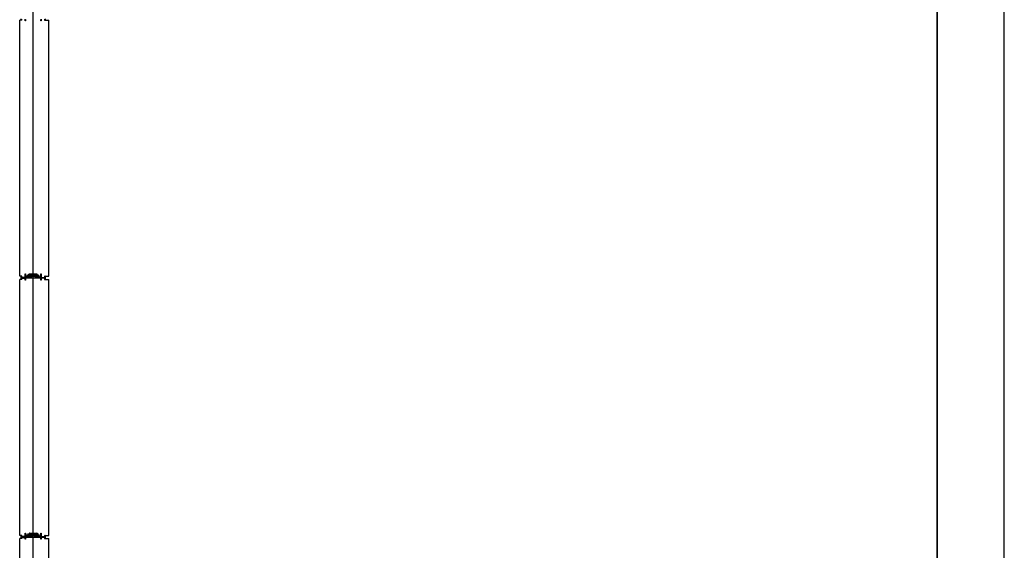
# Model space of a CAD drawing. Units: millimetres. Extents: x 69855 to 358653, y 30721 to 235804.
# Drawn here: x 194732 to 199142, y 145384 to 147759 of the extents above; entities that cross this region are included whole.
import ezdxf

# ---------------------------------------------------------------- set-up
doc = ezdxf.new("R2010")
doc.units = ezdxf.units.MM
doc.header["$LTSCALE"] = 100
doc.layers.add('base', color=8, linetype='Continuous')

msp = doc.modelspace()

# ---------------------------------------------------------------- linework, layer by layer
at = {"layer": 'base'}
for p, q in [((194792.4, 117008.7), (194792.4, 179108.7)), ((198842.4, 121721.2), (198842.4, 175721.2)), ((198842.4, 175721.2), (198842.4, 121721.2)), ((199142.4, 121721.2), (199142.4, 175721.2)), ((194732.4, 146610.7), (194732.4, 147756.7)), ((194741.4, 147756.7), (194732.4, 147756.7)), ((194843.4, 147756.7), (194863.4, 147756.7)), ((194863.4, 146610.7), (194863.4, 147756.7)), ((194741.4, 146610.7), (194732.4, 146610.7)), ((194732.4, 145450.7), (194732.4, 146596.7)), ((194741.4, 146596.7), (194732.4, 146596.7)), ((194738.4, 146604.2), (194738.4, 146609.2)), ((194739.9, 146603.7), (194738.9, 146603.7)), ((194739.9, 146610.7), (194739.9, 146605.7)), ((194739.9, 146605.7), (194756.4, 146605.7)), ((194758.6, 146603.7), (194739.9, 146603.7)), ((194754.9, 146605.7), (194742.4, 146605.7)), ((194742.4, 146601.7), (194754.9, 146601.7)), ((194756.4, 146605.7), (194756.4, 146620.7)), ((194756.4, 146620.7), (194758.4, 146620.7)), ((194758.4, 146620.7), (194758.4, 146607.2)), ((194759.1, 146604.2), (194758.6, 146603.7)), ((194769, 146604.2), (194759.1, 146604.2)), ((194759.4, 146606.2), (194762.8, 146606.2)), ((194763.7, 146606.8), (194767.9, 146615.8)), ((194769.3, 146614), (194766.3, 146607.7)), ((194766.3, 146607.7), (194768.6, 146606.6)), ((194768.6, 146606.6), (194769.2, 146608)), ((194769.2, 146616.2), (194772.4, 146614.8)), ((194769.2, 146608), (194771, 146607.1)), ((194771.5, 146612.9), (194769.3, 146614)), ((194771, 146607.1), (194769.9, 146604.8)), ((194770.4, 146603.7), (194770.2, 146603.7)), ((194770.5, 146603.9), (194770.4, 146603.7)), ((194770.5, 146610.7), (194771.5, 146612.9)), ((194772.3, 146609.8), (194770.5, 146610.7)), ((194774.1, 146613.7), (194772.3, 146609.8)), ((194772.4, 146614.8), (194774.9, 146620.1)), ((194784.7, 146613.7), (194774.1, 146613.7)), ((194776.3, 146618.4), (194775.3, 146616.4)), ((194775.8, 146620.7), (194792.4, 146620.7)), ((194775.8, 146615.7), (194784.7, 146615.7)), ((194775.9, 146613.2), (194775.8, 146613)), ((194776.1, 146613.2), (194775.9, 146613.2)), ((194791.9, 146618.7), (194776.7, 146618.7)), ((194781.9, 146617.2), (194781.9, 146616.2)), ((194781.9, 146610.2), (194781.9, 146611.2)), ((194782.4, 146617.7), (194783.4, 146617.7)), ((194782.4, 146615.7), (194784.9, 146615.7)), ((194782.4, 146611.7), (194784.9, 146611.7)), ((194782.4, 146609.7), (194783.4, 146609.7)), ((194783.4, 146617.2), (194783.4, 146617.7)), ((194783.4, 146617.2), (194786.9, 146617.2)), ((194783.4, 146610.2), (194786.9, 146610.2)), ((194783.4, 146610.2), (194783.4, 146609.7)), ((194784.7, 146615.7), (194784.7, 146613.7)), ((194784.9, 146615.7), (194784.9, 146613.7)), ((194784.9, 146613.7), (194792.4, 146613.7)), ((194784.9, 146611.7), (194784.9, 146613.7)), ((194784.9, 146613.7), (194792.4, 146613.7)), ((194786.9, 146616.2), (194786.9, 146617.2)), ((194786.9, 146616.2), (194792.4, 146616.2)), ((194786.9, 146611.2), (194792.4, 146611.2)), ((194786.9, 146611.2), (194786.9, 146610.2)), ((194792.4, 146620.7), (194809.1, 146620.7)), ((194797.9, 146616.2), (194792.4, 146616.2)), ((194799.9, 146613.7), (194792.4, 146613.7)), ((194799.9, 146613.7), (194792.4, 146613.7)), ((194797.9, 146611.2), (194792.4, 146611.2)), ((194808.1, 146618.7), (194792.9, 146618.7)), ((194801.4, 146617.2), (194797.9, 146617.2)), ((194797.9, 146616.2), (194797.9, 146617.2)), ((194797.9, 146611.2), (194797.9, 146610.2)), ((194801.4, 146610.2), (194797.9, 146610.2)), ((194802.4, 146615.7), (194799.9, 146615.7)), ((194799.9, 146615.7), (194799.9, 146613.7)), ((194799.9, 146611.7), (194799.9, 146613.7)), ((194802.4, 146611.7), (194799.9, 146611.7)), ((194800.1, 146613.7), (194800.1, 146615.7)), ((194800.1, 146615.7), (194809, 146615.7)), ((194810.7, 146613.7), (194800.1, 146613.7)), ((194802.4, 146617.7), (194801.4, 146617.7)), ((194801.4, 146617.2), (194801.4, 146617.7)), ((194801.4, 146610.2), (194801.4, 146609.7)), ((194802.4, 146609.7), (194801.4, 146609.7)), ((194802.9, 146616.2), (194802.9, 146617.2)), ((194802.9, 146611.2), (194802.9, 146610.2)), ((194809.5, 146616.4), (194808.6, 146618.4)), ((194808.7, 146613.2), (194808.9, 146613.2)), ((194808.9, 146613.2), (194809.1, 146613)), ((194810, 146620.1), (194812.5, 146614.8)), ((194812.5, 146609.8), (194810.7, 146613.7)), ((194812.5, 146614.8), (194815.6, 146616.2)), ((194814.4, 146610.7), (194812.5, 146609.8)), ((194815.6, 146614), (194813.3, 146612.9)), ((194813.3, 146612.9), (194814.4, 146610.7)), ((194813.8, 146607.1), (194815.6, 146608)), ((194814.9, 146604.8), (194813.8, 146607.1)), ((194814.3, 146603.9), (194814.4, 146603.7)), ((194814.4, 146603.7), (194814.7, 146603.7)), ((194818.5, 146607.7), (194815.6, 146614)), ((194815.6, 146608), (194816.3, 146606.6)), ((194825.7, 146604.2), (194815.8, 146604.2)), ((194816.3, 146606.6), (194818.5, 146607.7)), ((194817, 146615.8), (194821.1, 146606.8)), ((194822.1, 146606.2), (194825.4, 146606.2)), ((194826.2, 146603.7), (194825.7, 146604.2)), ((194844.9, 146603.7), (194826.2, 146603.7)), ((194826.4, 146607.2), (194826.4, 146620.7)), ((194826.4, 146620.7), (194828.4, 146620.7)), ((194828.4, 146620.7), (194828.4, 146605.7)), ((194828.4, 146605.7), (194844.9, 146605.7)), ((194829.9, 146605.7), (194842.4, 146605.7)), ((194842.4, 146601.7), (194829.9, 146601.7)), ((194843.4, 146610.7), (194863.4, 146610.7)), ((194843.4, 146596.7), (194863.4, 146596.7)), ((194844.9, 146605.7), (194844.9, 146610.7)), ((194845.9, 146603.7), (194844.9, 146603.7)), ((194846.4, 146609.2), (194846.4, 146604.2)), ((194863.4, 145450.7), (194863.4, 146596.7)), ((194741.4, 145450.7), (194732.4, 145450.7)), ((194738.4, 145444.2), (194738.4, 145449.2)), ((194739.9, 145443.7), (194738.9, 145443.7)), ((194739.9, 145450.7), (194739.9, 145445.7)), ((194739.9, 145445.7), (194756.4, 145445.7)), ((194758.6, 145443.7), (194739.9, 145443.7)), ((194754.9, 145445.7), (194742.4, 145445.7)), ((194756.4, 145445.7), (194756.4, 145460.7)), ((194756.4, 145460.7), (194758.4, 145460.7)), ((194758.4, 145460.7), (194758.4, 145447.2)), ((194759.1, 145444.2), (194758.6, 145443.7)), ((194769, 145444.2), (194759.1, 145444.2)), ((194759.4, 145446.2), (194762.8, 145446.2)), ((194763.7, 145446.8), (194767.9, 145455.8)), ((194769.3, 145454), (194766.3, 145447.7)), ((194766.3, 145447.7), (194768.6, 145446.6)), ((194768.6, 145446.6), (194769.2, 145448)), ((194769.2, 145456.2), (194772.4, 145454.8)), ((194769.2, 145448), (194771, 145447.1)), ((194771.5, 145452.9), (194769.3, 145454)), ((194771, 145447.1), (194769.9, 145444.8)), ((194770.4, 145443.7), (194770.2, 145443.7)), ((194770.5, 145443.9), (194770.4, 145443.7)), ((194770.5, 145450.7), (194771.5, 145452.9)), ((194772.3, 145449.8), (194770.5, 145450.7)), ((194774.1, 145453.7), (194772.3, 145449.8)), ((194772.4, 145454.8), (194774.9, 145460.1)), ((194784.7, 145453.7), (194774.1, 145453.7)), ((194776.3, 145458.4), (194775.3, 145456.4)), ((194775.8, 145460.7), (194792.4, 145460.7)), ((194775.8, 145455.7), (194784.7, 145455.7)), ((194775.9, 145453.2), (194775.8, 145453)), ((194776.1, 145453.2), (194775.9, 145453.2)), ((194791.9, 145458.7), (194776.7, 145458.7)), ((194781.9, 145457.2), (194781.9, 145456.2)), ((194781.9, 145450.2), (194781.9, 145451.2)), ((194782.4, 145457.7), (194783.4, 145457.7)), ((194782.4, 145455.7), (194784.9, 145455.7)), ((194782.4, 145451.7), (194784.9, 145451.7)), ((194782.4, 145449.7), (194783.4, 145449.7)), ((194783.4, 145457.2), (194783.4, 145457.7)), ((194783.4, 145457.2), (194786.9, 145457.2)), ((194783.4, 145450.2), (194786.9, 145450.2)), ((194783.4, 145450.2), (194783.4, 145449.7)), ((194784.7, 145455.7), (194784.7, 145453.7)), ((194784.9, 145455.7), (194784.9, 145453.7)), ((194784.9, 145453.7), (194792.4, 145453.7)), ((194784.9, 145451.7), (194784.9, 145453.7)), ((194784.9, 145453.7), (194792.4, 145453.7)), ((194786.9, 145456.2), (194786.9, 145457.2)), ((194786.9, 145456.2), (194792.4, 145456.2)), ((194786.9, 145451.2), (194792.4, 145451.2)), ((194786.9, 145451.2), (194786.9, 145450.2)), ((194792.4, 145460.7), (194809.1, 145460.7)), ((194797.9, 145456.2), (194792.4, 145456.2)), ((194799.9, 145453.7), (194792.4, 145453.7)), ((194799.9, 145453.7), (194792.4, 145453.7)), ((194797.9, 145451.2), (194792.4, 145451.2)), ((194808.1, 145458.7), (194792.9, 145458.7)), ((194801.4, 145457.2), (194797.9, 145457.2)), ((194797.9, 145456.2), (194797.9, 145457.2)), ((194797.9, 145451.2), (194797.9, 145450.2)), ((194801.4, 145450.2), (194797.9, 145450.2)), ((194802.4, 145455.7), (194799.9, 145455.7)), ((194799.9, 145455.7), (194799.9, 145453.7)), ((194799.9, 145451.7), (194799.9, 145453.7)), ((194802.4, 145451.7), (194799.9, 145451.7)), ((194800.1, 145453.7), (194800.1, 145455.7)), ((194800.1, 145455.7), (194809, 145455.7)), ((194810.7, 145453.7), (194800.1, 145453.7)), ((194802.4, 145457.7), (194801.4, 145457.7)), ((194801.4, 145457.2), (194801.4, 145457.7)), ((194801.4, 145450.2), (194801.4, 145449.7)), ((194802.4, 145449.7), (194801.4, 145449.7)), ((194802.9, 145456.2), (194802.9, 145457.2)), ((194802.9, 145451.2), (194802.9, 145450.2)), ((194809.5, 145456.4), (194808.6, 145458.4)), ((194808.7, 145453.2), (194808.9, 145453.2)), ((194808.9, 145453.2), (194809.1, 145453)), ((194810, 145460.1), (194812.5, 145454.8)), ((194812.5, 145449.8), (194810.7, 145453.7)), ((194812.5, 145454.8), (194815.6, 145456.2)), ((194814.4, 145450.7), (194812.5, 145449.8)), ((194815.6, 145454), (194813.3, 145452.9)), ((194813.3, 145452.9), (194814.4, 145450.7)), ((194813.8, 145447.1), (194815.6, 145448)), ((194814.9, 145444.8), (194813.8, 145447.1)), ((194814.3, 145443.9), (194814.4, 145443.7)), ((194814.4, 145443.7), (194814.7, 145443.7)), ((194818.5, 145447.7), (194815.6, 145454)), ((194815.6, 145448), (194816.3, 145446.6)), ((194825.7, 145444.2), (194815.8, 145444.2)), ((194816.3, 145446.6), (194818.5, 145447.7)), ((194817, 145455.8), (194821.1, 145446.8)), ((194822.1, 145446.2), (194825.4, 145446.2)), ((194826.2, 145443.7), (194825.7, 145444.2)), ((194844.9, 145443.7), (194826.2, 145443.7)), ((194826.4, 145447.2), (194826.4, 145460.7)), ((194826.4, 145460.7), (194828.4, 145460.7)), ((194828.4, 145460.7), (194828.4, 145445.7)), ((194828.4, 145445.7), (194844.9, 145445.7)), ((194829.9, 145445.7), (194842.4, 145445.7)), ((194843.4, 145450.7), (194863.4, 145450.7)), ((194844.9, 145445.7), (194844.9, 145450.7)), ((194845.9, 145443.7), (194844.9, 145443.7)), ((194846.4, 145449.2), (194846.4, 145444.2)), ((194732.4, 144290.7), (194732.4, 145436.7)), ((194741.4, 145436.7), (194732.4, 145436.7)), ((194742.4, 145441.7), (194754.9, 145441.7)), ((194842.4, 145441.7), (194829.9, 145441.7)), ((194843.4, 145436.7), (194863.4, 145436.7)), ((194863.4, 144290.7), (194863.4, 145436.7))]:
    msp.add_line(p, q, dxfattribs=at)
at = {"layer": 'base', "linetype": 'Continuous'}
for p, q in [((194783.1, 146617.7), (194781.9, 146616.5)), ((194782.7, 146617.7), (194781.9, 146617)), ((194783.4, 146617.6), (194781.9, 146616.1)), ((194783.4, 146609.9), (194781.9, 146611.4)), ((194783.1, 146609.7), (194781.9, 146610.9)), ((194782.7, 146609.7), (194781.9, 146610.5)), ((194782.1, 146617.6), (194782, 146617.5)), ((194782.2, 146609.7), (194782, 146610)), ((194783.5, 146617.2), (194782.1, 146615.8)), ((194783.5, 146610.2), (194782.1, 146611.6)), ((194783.9, 146617.2), (194782.4, 146615.7)), ((194784, 146610.2), (194782.5, 146611.7)), ((194784.4, 146617.2), (194782.9, 146615.7)), ((194784.4, 146610.2), (194782.9, 146611.7)), ((194784.8, 146617.2), (194783.3, 146615.7)), ((194784.9, 146610.2), (194783.4, 146611.7)), ((194785.3, 146617.2), (194783.8, 146615.7)), ((194785.3, 146610.2), (194783.8, 146611.7)), ((194785.7, 146617.2), (194784.2, 146615.7)), ((194785.8, 146610.2), (194784.3, 146611.7)), ((194786.2, 146617.2), (194784.7, 146615.7)), ((194786.2, 146610.2), (194784.7, 146611.7)), ((194786.6, 146617.2), (194784.9, 146615.5)), ((194786.9, 146617), (194784.9, 146615)), ((194786.9, 146616.6), (194784.9, 146614.6)), ((194787.4, 146616.2), (194784.9, 146613.7)), ((194787, 146616.2), (194784.9, 146614.1)), ((194787, 146611.2), (194784.9, 146613.3)), ((194786.9, 146610.9), (194784.9, 146612.9)), ((194786.9, 146610.4), (194784.9, 146612.4)), ((194786.7, 146610.2), (194784.9, 146612)), ((194787.5, 146611.2), (194785, 146613.7)), ((194787.9, 146616.2), (194785.4, 146613.7)), ((194787.9, 146611.2), (194785.4, 146613.7)), ((194788.3, 146616.2), (194785.8, 146613.7)), ((194788.4, 146611.2), (194785.9, 146613.7)), ((194788.8, 146616.2), (194786.3, 146613.7)), ((194788.8, 146611.2), (194786.3, 146613.7)), ((194789.2, 146616.2), (194786.7, 146613.7)), ((194789.3, 146611.2), (194786.8, 146613.7)), ((194789.7, 146616.2), (194787.2, 146613.7)), ((194789.7, 146611.2), (194787.2, 146613.7)), ((194790.1, 146616.2), (194787.6, 146613.7)), ((194790.2, 146611.2), (194787.7, 146613.7)), ((194790.6, 146616.2), (194788.1, 146613.7)), ((194790.6, 146611.2), (194788.1, 146613.7)), ((194791, 146616.2), (194788.5, 146613.7)), ((194791.1, 146611.2), (194788.6, 146613.7)), ((194791.5, 146616.2), (194789, 146613.7)), ((194791.5, 146611.2), (194789, 146613.7)), ((194791.9, 146616.2), (194789.4, 146613.7)), ((194792, 146611.2), (194789.5, 146613.7)), ((194792.4, 146616.2), (194789.9, 146613.7)), ((194792.4, 146611.2), (194789.9, 146613.7)), ((194792.8, 146616.2), (194790.3, 146613.7)), ((194792.9, 146611.2), (194790.4, 146613.7)), ((194793.3, 146616.2), (194790.8, 146613.7)), ((194793.3, 146611.2), (194790.8, 146613.7)), ((194793.7, 146616.2), (194791.2, 146613.7)), ((194793.8, 146611.2), (194791.3, 146613.7)), ((194794.2, 146616.2), (194791.7, 146613.7)), ((194794.2, 146611.2), (194791.7, 146613.7)), ((194794.6, 146616.2), (194792.1, 146613.7)), ((194794.7, 146611.2), (194792.2, 146613.7)), ((194795.1, 146616.2), (194792.6, 146613.7)), ((194795.1, 146611.2), (194792.6, 146613.7)), ((194795.5, 146616.2), (194793, 146613.7)), ((194795.6, 146611.2), (194793.1, 146613.7)), ((194796, 146616.2), (194793.5, 146613.7)), ((194796, 146611.2), (194793.5, 146613.7)), ((194796.4, 146616.2), (194793.9, 146613.7)), ((194796.5, 146611.2), (194794, 146613.7)), ((194796.9, 146616.2), (194794.4, 146613.7)), ((194796.9, 146611.2), (194794.4, 146613.7)), ((194797.3, 146616.2), (194794.8, 146613.7)), ((194797.4, 146611.2), (194794.9, 146613.7)), ((194797.8, 146616.2), (194795.3, 146613.7)), ((194797.8, 146611.2), (194795.3, 146613.7)), ((194799.2, 146617.2), (194795.7, 146613.7)), ((194799.3, 146610.2), (194795.8, 146613.7)), ((194799.7, 146617.2), (194796.2, 146613.7)), ((194799.7, 146610.2), (194796.2, 146613.7)), ((194800.1, 146617.2), (194796.6, 146613.7)), ((194800.2, 146610.2), (194796.7, 146613.7)), ((194800.6, 146617.2), (194797.1, 146613.7)), ((194800.6, 146610.2), (194797.1, 146613.7)), ((194801, 146617.2), (194797.5, 146613.7)), ((194801.1, 146610.2), (194797.6, 146613.7)), ((194798.8, 146617.2), (194797.9, 146616.3)), ((194798.3, 146617.2), (194797.9, 146616.8)), ((194798.8, 146610.2), (194797.9, 146611.1)), ((194798.4, 146610.2), (194797.9, 146610.6)), ((194799.9, 146615.6), (194798, 146613.7)), ((194799.9, 146611.8), (194798, 146613.7)), ((194799.9, 146615.2), (194798.4, 146613.7)), ((194799.9, 146612.2), (194798.4, 146613.7)), ((194799.9, 146614.7), (194798.9, 146613.7)), ((194799.9, 146612.7), (194798.9, 146613.7)), ((194799.9, 146614.3), (194799.3, 146613.7)), ((194799.9, 146613.1), (194799.3, 146613.7)), ((194799.9, 146613.9), (194799.8, 146613.7)), ((194799.9, 146613.6), (194799.8, 146613.7)), ((194802, 146617.7), (194800, 146615.7)), ((194802, 146609.7), (194800, 146611.7)), ((194802.4, 146617.7), (194800.4, 146615.7)), ((194802.4, 146609.7), (194800.4, 146611.7)), ((194802.7, 146617.6), (194800.9, 146615.7)), ((194802.8, 146609.8), (194800.9, 146611.7)), ((194802.9, 146617.3), (194801.3, 146615.7)), ((194802.9, 146610.1), (194801.3, 146611.7)), ((194801.5, 146617.7), (194801.4, 146617.6)), ((194801.6, 146609.7), (194801.4, 146609.8)), ((194802.9, 146616.9), (194801.8, 146615.7)), ((194802.9, 146610.6), (194801.8, 146611.7)), ((194802.9, 146616.4), (194802.2, 146615.7)), ((194802.9, 146611), (194802.2, 146611.7)), ((194783.4, 145457.7), (194781.9, 145456.3)), ((194782.9, 145457.7), (194781.9, 145456.7)), ((194782.5, 145457.7), (194781.9, 145457.2)), ((194783.3, 145449.7), (194781.9, 145451.1)), ((194782.9, 145449.7), (194781.9, 145450.7)), ((194782.4, 145449.7), (194781.9, 145450.2)), ((194783.4, 145457.3), (194782, 145455.9)), ((194783.4, 145450.1), (194782, 145451.5)), ((194783.7, 145457.2), (194782.3, 145455.7)), ((194783.7, 145450.2), (194782.3, 145451.7)), ((194784.2, 145457.2), (194782.7, 145455.7)), ((194784.2, 145450.2), (194782.7, 145451.7)), ((194784.6, 145457.2), (194783.1, 145455.7)), ((194784.6, 145450.2), (194783.1, 145451.7)), ((194785.1, 145457.2), (194783.6, 145455.7)), ((194785.1, 145450.2), (194783.6, 145451.7)), ((194785.5, 145457.2), (194784, 145455.7)), ((194785.5, 145450.2), (194784, 145451.7)), ((194786, 145457.2), (194784.5, 145455.7)), ((194786, 145450.2), (194784.5, 145451.7)), ((194786.9, 145457.2), (194784.9, 145455.2)), ((194786.4, 145457.2), (194784.9, 145455.7)), ((194786.9, 145456.8), (194784.9, 145454.8)), ((194786.9, 145456.3), (194784.9, 145454.3)), ((194787.2, 145456.2), (194784.9, 145453.9)), ((194787.2, 145451.2), (194784.9, 145453.5)), ((194786.9, 145451.1), (194784.9, 145453.1)), ((194786.9, 145450.6), (194784.9, 145452.6)), ((194786.9, 145450.2), (194784.9, 145452.2)), ((194786.4, 145450.2), (194784.9, 145451.7)), ((194787.7, 145456.2), (194785.2, 145453.7)), ((194787.7, 145451.2), (194785.2, 145453.7)), ((194788.1, 145456.2), (194785.6, 145453.7)), ((194788.1, 145451.2), (194785.6, 145453.7)), ((194788.6, 145456.2), (194786.1, 145453.7)), ((194788.6, 145451.2), (194786.1, 145453.7)), ((194789, 145456.2), (194786.5, 145453.7)), ((194789, 145451.2), (194786.5, 145453.7)), ((194789.5, 145456.2), (194787, 145453.7)), ((194789.5, 145451.2), (194787, 145453.7)), ((194789.9, 145456.2), (194787.4, 145453.7)), ((194789.9, 145451.2), (194787.4, 145453.7)), ((194790.4, 145456.2), (194787.9, 145453.7)), ((194790.4, 145451.2), (194787.9, 145453.7)), ((194790.8, 145456.2), (194788.3, 145453.7)), ((194790.8, 145451.2), (194788.3, 145453.7)), ((194791.3, 145456.2), (194788.8, 145453.7)), ((194791.3, 145451.2), (194788.8, 145453.7)), ((194791.7, 145456.2), (194789.2, 145453.7)), ((194791.7, 145451.2), (194789.2, 145453.7)), ((194792.2, 145456.2), (194789.7, 145453.7)), ((194792.2, 145451.2), (194789.7, 145453.7)), ((194792.6, 145456.2), (194790.1, 145453.7)), ((194792.6, 145451.2), (194790.1, 145453.7)), ((194793.1, 145456.2), (194790.6, 145453.7)), ((194793.1, 145451.2), (194790.6, 145453.7)), ((194793.5, 145456.2), (194791, 145453.7)), ((194793.5, 145451.2), (194791, 145453.7)), ((194794, 145456.2), (194791.5, 145453.7)), ((194794, 145451.2), (194791.5, 145453.7)), ((194794.4, 145456.2), (194791.9, 145453.7)), ((194794.4, 145451.2), (194791.9, 145453.7)), ((194794.9, 145456.2), (194792.4, 145453.7)), ((194794.9, 145451.2), (194792.4, 145453.7)), ((194795.3, 145456.2), (194792.8, 145453.7)), ((194795.3, 145451.2), (194792.8, 145453.7)), ((194795.8, 145456.2), (194793.3, 145453.7)), ((194795.8, 145451.2), (194793.3, 145453.7)), ((194796.2, 145456.2), (194793.7, 145453.7)), ((194796.2, 145451.2), (194793.7, 145453.7)), ((194796.7, 145456.2), (194794.2, 145453.7)), ((194796.7, 145451.2), (194794.2, 145453.7)), ((194797.1, 145456.2), (194794.6, 145453.7)), ((194797.1, 145451.2), (194794.6, 145453.7)), ((194797.6, 145456.2), (194795.1, 145453.7)), ((194797.6, 145451.2), (194795.1, 145453.7)), ((194799, 145457.2), (194795.5, 145453.7)), ((194799, 145450.2), (194795.5, 145453.7)), ((194799.5, 145457.2), (194796, 145453.7)), ((194799.5, 145450.2), (194796, 145453.7)), ((194799.9, 145457.2), (194796.4, 145453.7)), ((194799.9, 145450.2), (194796.4, 145453.7)), ((194800.4, 145457.2), (194796.9, 145453.7)), ((194800.4, 145450.2), (194796.9, 145453.7)), ((194800.8, 145457.2), (194797.3, 145453.7)), ((194800.8, 145450.2), (194797.3, 145453.7)), ((194801.3, 145457.2), (194797.8, 145453.7)), ((194801.3, 145450.2), (194797.8, 145453.7)), ((194798.6, 145457.2), (194797.9, 145456.5)), ((194798.1, 145457.2), (194797.9, 145457)), ((194798.6, 145450.2), (194797.9, 145450.8)), ((194798.1, 145450.2), (194797.9, 145450.4)), ((194799.9, 145455.4), (194798.2, 145453.7)), ((194799.9, 145452), (194798.2, 145453.7)), ((194799.9, 145452.4), (194798.6, 145453.7)), ((194799.9, 145454.9), (194798.7, 145453.7)), ((194799.9, 145454.5), (194799.1, 145453.7)), ((194799.9, 145452.9), (194799.1, 145453.7)), ((194799.9, 145453.3), (194799.5, 145453.7)), ((194799.9, 145454.1), (194799.6, 145453.7)), ((194802.2, 145457.7), (194800.2, 145455.7)), ((194802.2, 145449.7), (194800.2, 145451.7)), ((194802.6, 145449.7), (194800.6, 145451.7)), ((194802.6, 145457.7), (194800.7, 145455.7)), ((194802.8, 145457.4), (194801.1, 145455.7)), ((194802.8, 145449.9), (194801.1, 145451.7)), ((194801.8, 145457.7), (194801.4, 145457.3)), ((194801.8, 145449.7), (194801.4, 145450)), ((194802.9, 145450.3), (194801.5, 145451.7)), ((194802.9, 145457.1), (194801.6, 145455.7)), ((194802.9, 145456.6), (194802, 145455.7)), ((194802.9, 145450.8), (194802, 145451.7)), ((194802.9, 145451.2), (194802.4, 145451.7)), ((194802.9, 145456.2), (194802.5, 145455.7))]:
    msp.add_line(p, q, dxfattribs=at)
at = {"layer": 'base'}
for points in [[(194739.9, 147761.7), (194739.9, 147756.7, -0.414214), (194738.4, 147758.2), (194738.4, 147763.2, -0.414214)], [(194828.4, 147761.7), (194828.4, 147753.7), (194826.4, 147753.7), (194826.4, 147760.7, 0.414251)], [(194846.4, 147763.2), (194846.4, 147758.2, -0.414214), (194844.9, 147756.7), (194844.9, 147761.7)]]:
    msp.add_lwpolyline(points, format="xyb", dxfattribs=at)
msp.add_lwpolyline([(194758.4, 147760.7), (194758.4, 147753.7), (194756.4, 147753.7), (194756.4, 147761.7)], dxfattribs=at)
for points in [[(194738.4, 146603.2, -0.414214), (194738.9, 146603.7), (194739.9, 146603.7), (194769.8, 146603.7, 0.267949), (194770.7, 146604.2), (194775.5, 146612.4, -0.267949), (194776.8, 146613.2), (194784.7, 146613.2), (194784.7, 146611.7), (194777.6, 146611.7, 0.267949), (194777.2, 146611.4), (194776.3, 146609.9, 0.57735), (194776.8, 146609.2), (194784.8, 146609.2), (194784.8, 146607.7), (194775.3, 146607.7, 0.267949), (194774.9, 146607.4), (194773.2, 146604.4, 0.57735), (194773.6, 146603.7), (194791.9, 146603.7, 0.414246), (194792.4, 146603.2, 0.414181), (194792.9, 146603.7), (194811.2, 146603.7, 0.57735), (194811.7, 146604.4), (194809.9, 146607.4, 0.267949), (194809.5, 146607.7), (194800, 146607.7), (194800, 146609.2), (194808.1, 146609.2, 0.57735), (194808.5, 146609.9), (194807.6, 146611.4, 0.267949), (194807.2, 146611.7), (194800.1, 146611.7), (194800.1, 146613.2), (194808.1, 146613.2, -0.267949), (194809.4, 146612.4), (194814.1, 146604.2, 0.267949), (194815, 146603.7), (194844.9, 146603.7), (194845.9, 146603.7, -0.414214), (194846.4, 146603.2), (194846.4, 146598.2, -0.414214), (194844.9, 146596.7), (194844.9, 146601.7), (194828.4, 146601.7), (194828.4, 146593.7), (194826.4, 146593.7), (194826.4, 146600.7, 0.414251), (194825.4, 146601.7), (194792.4, 146601.7), (194759.4, 146601.7, 0.414251), (194758.4, 146600.7), (194758.4, 146593.7), (194756.4, 146593.7), (194756.4, 146601.7), (194739.9, 146601.7), (194739.9, 146596.7, -0.414214), (194738.4, 146598.2)], [(194738.4, 145443.2, -0.414214), (194738.9, 145443.7), (194739.9, 145443.7), (194769.8, 145443.7, 0.267949), (194770.7, 145444.2), (194775.5, 145452.4, -0.267949), (194776.8, 145453.2), (194784.7, 145453.2), (194784.7, 145451.7), (194777.6, 145451.7, 0.267949), (194777.2, 145451.4), (194776.3, 145449.9, 0.57735), (194776.8, 145449.2), (194784.8, 145449.2), (194784.8, 145447.7), (194775.3, 145447.7, 0.267949), (194774.9, 145447.4), (194773.2, 145444.4, 0.57735), (194773.6, 145443.7), (194791.9, 145443.7, 0.414246), (194792.4, 145443.2, 0.414181), (194792.9, 145443.7), (194811.2, 145443.7, 0.57735), (194811.7, 145444.4), (194809.9, 145447.4, 0.267949), (194809.5, 145447.7), (194800, 145447.7), (194800, 145449.2), (194808.1, 145449.2, 0.57735), (194808.5, 145449.9), (194807.6, 145451.4, 0.267949), (194807.2, 145451.7), (194800.1, 145451.7), (194800.1, 145453.2), (194808.1, 145453.2, -0.267949), (194809.4, 145452.4), (194814.1, 145444.2, 0.267949), (194815, 145443.7), (194844.9, 145443.7), (194845.9, 145443.7, -0.414214), (194846.4, 145443.2), (194846.4, 145438.2, -0.414214), (194844.9, 145436.7), (194844.9, 145441.7), (194828.4, 145441.7), (194828.4, 145433.7), (194826.4, 145433.7), (194826.4, 145440.7, 0.414251), (194825.4, 145441.7), (194792.4, 145441.7), (194759.4, 145441.7, 0.414251), (194758.4, 145440.7), (194758.4, 145433.7), (194756.4, 145433.7), (194756.4, 145441.7), (194739.9, 145441.7), (194739.9, 145436.7, -0.414214), (194738.4, 145438.2)]]:
    msp.add_lwpolyline(points, format="xyb", close=True, dxfattribs=at)
for centre, radius in [((194792.4, 146603.7), 2), ((194792.4, 146603.7), 1.5), ((194792.4, 145443.7), 2), ((194792.4, 145443.7), 1.5)]:
    msp.add_circle(centre, radius, dxfattribs=at)
for centre, radius, start, end in [((194739.9, 146609.2), 1.5, 90, 180), ((194738.9, 146604.2), 0.5, 180, 270), ((194759.4, 146607.2), 1, 180, 270), ((194762.8, 146607.2), 1, 270, 335), ((194768.8, 146615.3), 1, 65, 155), ((194769, 146605.2), 1, 270, 335), ((194775.8, 146619.7), 1, 90, 155), ((194775.8, 146616.2), 0.5, 155, 270), ((194776.7, 146618.2), 0.5, 90, 155), ((194782.4, 146617.2), 0.5, 90, 180), ((194782.4, 146616.2), 0.5, 180, 270), ((194782.4, 146611.2), 0.5, 90, 180), ((194782.4, 146610.2), 0.5, 180, 270), ((194792.4, 146618.7), 0.5, 90, 180), ((194792.4, 146618.7), 0.5, 0, 90), ((194802.4, 146617.2), 0.5, 0, 90), ((194802.4, 146616.2), 0.5, 270, 0), ((194802.4, 146611.2), 0.5, 0, 90), ((194802.4, 146610.2), 0.5, 270, 0), ((194808.1, 146618.2), 0.5, 25, 90), ((194809, 146616.2), 0.5, 270, 25), ((194809.1, 146619.7), 1, 25, 90), ((194815.8, 146605.2), 1, 205, 270), ((194816.1, 146615.3), 1, 25, 115), ((194822.1, 146607.2), 1, 205, 270), ((194825.4, 146607.2), 1, 270, 0), ((194844.9, 146609.2), 1.5, 360, 90), ((194845.9, 146604.2), 0.5, 270, 360), ((194739.9, 145449.2), 1.5, 90, 180), ((194738.9, 145444.2), 0.5, 180, 270), ((194759.4, 145447.2), 1, 180, 270), ((194762.8, 145447.2), 1, 270, 335), ((194768.8, 145455.3), 1, 65, 155), ((194769, 145445.2), 1, 270, 335), ((194775.8, 145459.7), 1, 90, 155), ((194775.8, 145456.2), 0.5, 155, 270), ((194776.7, 145458.2), 0.5, 90, 155), ((194782.4, 145457.2), 0.5, 90, 180), ((194782.4, 145456.2), 0.5, 180, 270), ((194782.4, 145451.2), 0.5, 90, 180), ((194782.4, 145450.2), 0.5, 180, 270), ((194792.4, 145458.7), 0.5, 90, 180), ((194792.4, 145458.7), 0.5, 0, 90), ((194802.4, 145457.2), 0.5, 0, 90), ((194802.4, 145456.2), 0.5, 270, 0), ((194802.4, 145451.2), 0.5, 0, 90), ((194802.4, 145450.2), 0.5, 270, 0), ((194808.1, 145458.2), 0.5, 25, 90), ((194809, 145456.2), 0.5, 270, 25), ((194809.1, 145459.7), 1, 25, 90), ((194815.8, 145445.2), 1, 205, 270), ((194816.1, 145455.3), 1, 25, 115), ((194822.1, 145447.2), 1, 205, 270), ((194825.4, 145447.2), 1, 270, 0), ((194844.9, 145449.2), 1.5, 360, 90), ((194845.9, 145444.2), 0.5, 270, 360)]:
    msp.add_arc(centre, radius, start, end, dxfattribs=at)

doc.saveas('drawing.dxf')
